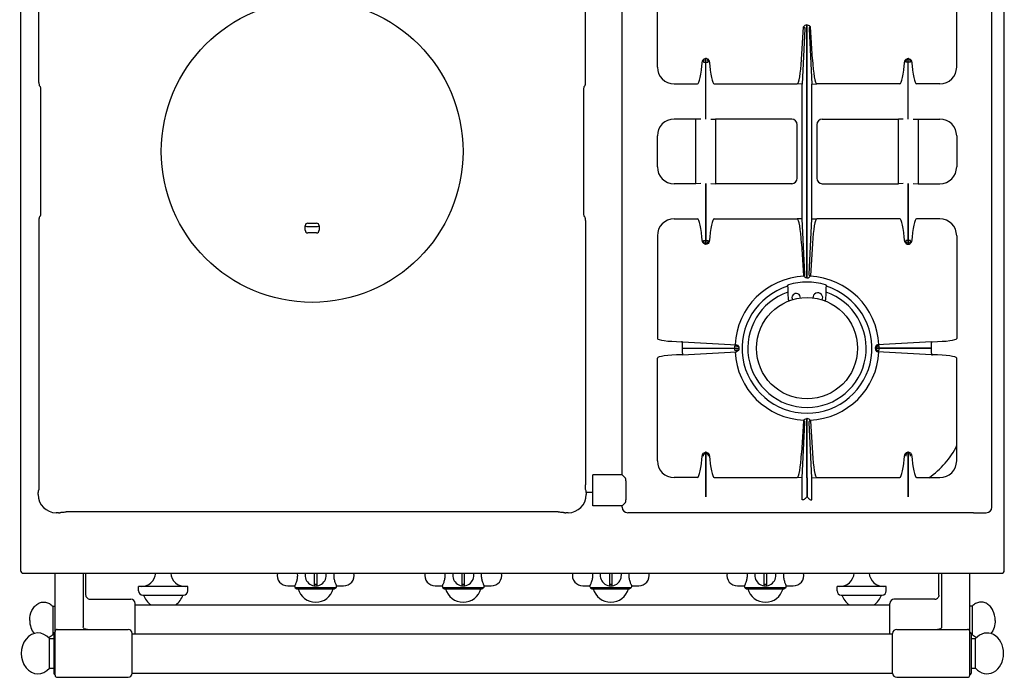
# Model space of a CAD drawing. Units: millimetres. Extents: x 219 to 1892, y 617 to 2544.
# Drawn here: x 219 to 919, y 617 to 1084 of the extents above; entities that cross this region are included whole.
import ezdxf

# ---------------------------------------------------------------- set-up
doc = ezdxf.new("R2010")
doc.units = ezdxf.units.MM
doc.header["$LTSCALE"] = 195.555556
doc.layers.get('0').update_dxf_attribs({"linetype": 'CONTINUOUS'})
doc.layers.add('AXES', color=7, linetype='CONTINUOUS')
doc.layers.add('REPERES', color=7, linetype='CONTINUOUS')

msp = doc.modelspace()

# ---------------------------------------------------------------- linework, layer by layer
at = {"color": 7, "linetype": 'CONTINUOUS'}
for p, q in [((219.24, 1338.7), (219.24, 692.7)), ((919.24, 692.7), (919.24, 1338.7)), ((232.3, 1039.76), (232.3, 1227.81)), ((621.18, 1039.76), (621.18, 1225.18)), ((647.34, 760.7), (647.34, 1220.7)), ((232.55, 1037.66), (232.74, 1037.35)), ((232.77, 1037.31), (232.74, 1037.35)), ((232.83, 1037.24), (232.77, 1037.31)), ((232.77, 1037.31), (233.25, 1036.73)), ((620.71, 1037.31), (620.23, 1036.73)), ((620.71, 1037.31), (620.64, 1037.23)), ((620.72, 1037.32), (620.71, 1037.31)), ((621.14, 1038.71), (621.17, 1039.21)), ((621.17, 1039.21), (621.18, 1039.76)), ((233.44, 1033.16), (233.44, 948.4)), ((620.04, 948.23), (620.04, 1032.99)), ((620.16, 1036.2), (620.21, 1036.56)), ((620.21, 1036.56), (620.24, 1036.8)), ((620.24, 1036.8), (620.25, 1036.83)), ((699.84, 967.7), (684.34, 967.7)), ((703.26, 967.76), (699.84, 967.7)), ((706.79, 967.77), (706.79, 924.7)), ((706.89, 924.7), (706.89, 967.77)), ((710.42, 967.77), (713.84, 967.7)), ((767.94, 967.7), (713.84, 967.7)), ((232.31, 942.13), (232.3, 941.63)), ((232.33, 942.65), (232.31, 942.13)), ((232.76, 944.07), (233.25, 944.66)), ((232.77, 944.08), (232.83, 944.15)), ((233.24, 944.59), (233.23, 944.56)), ((233.27, 944.83), (233.24, 944.59)), ((233.31, 945.19), (233.27, 944.83)), ((423.74, 939.65), (429.74, 939.65)), ((620.71, 944.08), (620.23, 944.66)), ((620.65, 944.15), (620.71, 944.08)), ((620.71, 944.08), (620.74, 944.04)), ((620.93, 943.73), (620.74, 944.04)), ((621.18, 941.63), (621.18, 753.58)), ((684.34, 942.7), (700.84, 942.7)), ((712.84, 942.7), (771.84, 942.7)), ((775.33, 942.77), (771.84, 942.7)), ((777.22, 903.45), (775.33, 942.77)), ((777.21, 903.45), (775.33, 942.77)), ((778.74, 900.7), (778.74, 942.78)), ((421.74, 934.7), (421.74, 937.65)), ((429.74, 932.7), (423.74, 932.7)), ((431.74, 937.65), (431.74, 934.7)), ((672.34, 930.7), (672.34, 857.7)), ((704.39, 926.26), (705.07, 926.5)), ((704.43, 926.27), (705.07, 926.5)), ((708.61, 926.5), (709.29, 926.26)), ((708.61, 926.5), (709.25, 926.27)), ((775.04, 925.25), (776.41, 902.22)), ((706.79, 924.7), (706.89, 924.7)), ((776.41, 902.22), (777.17, 902.51)), ((776.41, 902.22), (777.17, 902.51)), ((765.07, 894.78), (765.07, 894.8)), ((792.61, 894.8), (792.61, 894.78)), ((690.29, 855.36), (689.45, 855.37)), ((690.26, 854.28), (690.29, 855.36)), ((690.29, 855.36), (728.7, 853.18)), ((690.25, 850.75), (690.25, 854.28)), ((690.25, 850.75), (730.34, 850.75)), ((690.25, 850.65), (730.34, 850.65)), ((690.25, 847.11), (690.25, 850.65)), ((690.29, 846.03), (728.7, 848.21)), ((728.43, 852.42), (728.7, 853.18)), ((728.43, 852.42), (728.7, 853.18)), ((728.7, 848.21), (728.43, 848.97)), ((728.7, 848.21), (728.43, 848.97)), ((730.34, 850.75), (730.34, 850.65)), ((672.34, 770.7), (672.34, 843.7)), ((690.29, 846.03), (689.45, 846.02)), ((690.26, 847.11), (690.29, 846.03)), ((776.41, 799.17), (775.04, 776.14)), ((777.17, 798.88), (776.41, 799.17)), ((777.17, 798.88), (776.41, 799.17)), ((778.84, 800.7), (778.74, 800.7)), ((778.74, 758.61), (778.74, 800.7)), ((775.33, 758.62), (777.21, 797.94)), ((775.33, 758.62), (777.22, 797.94)), ((704.45, 775.12), (704.41, 775.14)), ((705.21, 774.86), (704.45, 775.12)), ((706.79, 776.7), (706.89, 776.7)), ((706.79, 776.7), (706.79, 773.94)), ((706.79, 773.94), (706.86, 745.06)), ((706.86, 745.06), (706.89, 773.94)), ((706.89, 773.94), (706.89, 776.7)), ((709.23, 775.12), (708.47, 774.86)), ((709.27, 775.14), (709.23, 775.12)), ((850.86, 745.06), (850.79, 773.94)), ((850.89, 773.94), (850.86, 745.06)), ((647.34, 760.7), (626.34, 760.7)), ((626.34, 738.7), (626.34, 760.7)), ((647.34, 760.7), (649.62, 758.41)), ((700.93, 758.7), (684.34, 758.7)), ((712.75, 758.7), (771.84, 758.7)), ((775.33, 758.62), (771.84, 758.7)), ((775.33, 743.44), (775.33, 758.62)), ((778.74, 758.61), (778.81, 745.07)), ((232.11, 749.97), (232.01, 749.82)), ((232.1, 749.87), (232.09, 749.83)), ((232.13, 750.08), (232.1, 749.87)), ((232.17, 750.42), (232.13, 750.08)), ((621.3, 750.48), (621.26, 750.94)), ((621.51, 749.73), (621.37, 749.97)), ((650.02, 756.48), (650.02, 742.91)), ((231.78, 748.49), (231.78, 748.16)), ((231.78, 746.6), (231.78, 748.16)), ((626.34, 748.2), (621.7, 748.2)), ((621.7, 748.16), (621.7, 746.6)), ((782.35, 743.44), (782.35, 745.07)), ((647.34, 738.7), (626.34, 738.7)), ((647.34, 738.7), (649.62, 740.98)), ((647.34, 737.7), (647.34, 738.7)), ((246.2, 733.73), (244.64, 733.73)), ((247.77, 733.92), (248.01, 734.07)), ((248.53, 734.13), (248.99, 734.17)), ((601.74, 734.26), (251.63, 734.26)), ((605.01, 734.13), (605.35, 734.09)), ((605.35, 734.09), (605.57, 734.05)), ((605.46, 734.07), (605.61, 733.97)), ((605.57, 734.05), (605.61, 734.04)), ((606.94, 733.74), (607.28, 733.73)), ((608.84, 733.73), (607.28, 733.73)), ((897.34, 733.7), (651.34, 733.7)), ((221.24, 690.7), (917.24, 690.7)), ((243.84, 618.2), (243.84, 690.7)), ((263.84, 690.7), (263.84, 652.62)), ((428.24, 690.7), (428.24, 681.99)), ((430.24, 681.99), (430.24, 690.7)), ((533.24, 690.7), (533.24, 681.99)), ((535.24, 681.99), (535.24, 690.7)), ((638.24, 690.7), (638.24, 681.99)), ((640.24, 681.99), (640.24, 690.7)), ((748.24, 690.7), (748.24, 681.99)), ((750.24, 681.99), (750.24, 690.7)), ((872.74, 675.1), (872.74, 690.7)), ((874.64, 690.7), (874.64, 652.62)), ((894.64, 618.2), (894.64, 690.7)), ((303.24, 678.2), (303.24, 681.2)), ((338.24, 678.2), (338.24, 681.2)), ((414.74, 680.23), (415.89, 679.7)), ((443.74, 680.23), (414.74, 680.23)), ((415.89, 679.7), (442.59, 679.7)), ((430.04, 682.7), (428.44, 682.7)), ((443.74, 680.23), (442.59, 679.7)), ((548.74, 680.23), (519.74, 680.23)), ((519.74, 680.23), (520.89, 679.7)), ((520.89, 679.7), (547.59, 679.7)), ((535.04, 682.7), (533.44, 682.7)), ((548.74, 680.23), (547.59, 679.7)), ((653.74, 680.23), (624.74, 680.23)), ((624.74, 680.23), (625.89, 679.7)), ((625.89, 679.7), (652.59, 679.7)), ((640.04, 682.7), (638.44, 682.7)), ((653.74, 680.23), (652.59, 679.7)), ((763.74, 680.23), (734.74, 680.23)), ((734.74, 680.23), (735.89, 679.7)), ((735.89, 679.7), (762.59, 679.7)), ((750.04, 682.7), (748.44, 682.7)), ((763.74, 680.23), (762.59, 679.7)), ((800.24, 678.2), (800.24, 681.2)), ((835.24, 678.2), (835.24, 681.2)), ((306.24, 675.2), (335.24, 675.2)), ((803.24, 675.2), (832.24, 675.2)), ((872.13, 673.39), (872.13, 673.39)), ((837.74, 647.7), (837.74, 669.2)), ((869.74, 672.2), (840.74, 672.2)), ((242.84, 647.7), (242.84, 619.7)), ((298.74, 619.55), (298.74, 647.85)), ((839.74, 619.55), (839.74, 647.85)), ((842.74, 650.7), (893.14, 650.7)), ((895.64, 647.7), (895.64, 619.7)), ((895.64, 644.2), (898.74, 644.2)), ((898.74, 623.2), (898.74, 644.2)), ((842.74, 616.7), (893.14, 616.7)), ((895.64, 623.2), (898.74, 623.2))]:
    msp.add_line(p, q, dxfattribs=at)
for points in [[(232.3, 1039.76), (232.32, 1039.05), (232.35, 1038.51)], [(232.35, 1038.51), (232.41, 1038.09), (232.55, 1037.66)], [(620.72, 1037.32), (620.93, 1037.65), (621.05, 1038.01)], [(621.05, 1038.01), (621.11, 1038.33), (621.14, 1038.71)], [(233.22, 1036.88), (233.22, 1036.88), (233.24, 1036.79)], [(233.24, 1036.79), (233.27, 1036.56), (233.31, 1036.2)], [(233.31, 1036.2), (233.35, 1035.75), (233.39, 1035.2), (233.41, 1034.57), (233.43, 1033.89), (233.44, 1033.16)], [(620.04, 1032.99), (620.05, 1033.82), (620.06, 1034.52), (620.09, 1035.17), (620.13, 1035.73), (620.16, 1036.2)], [(233.44, 948.4), (233.43, 947.58), (233.41, 946.87), (233.39, 946.22), (233.35, 945.66), (233.31, 945.19)], [(620.16, 945.19), (620.13, 945.64), (620.09, 946.19), (620.07, 946.82), (620.05, 947.5), (620.04, 948.23)], [(232.3, 941.63), (232.3, 753.48), (232.29, 752.74), (232.27, 752.04), (232.25, 751.41), (232.21, 750.87), (232.17, 750.42)], [(232.43, 943.38), (232.37, 943.05), (232.33, 942.65)], [(232.76, 944.07), (232.55, 943.74), (232.43, 943.38)], [(620.24, 944.6), (620.2, 944.84), (620.16, 945.19)], [(620.26, 944.51), (620.26, 944.51), (620.24, 944.6)], [(621.13, 942.88), (621.07, 943.3), (620.93, 943.73)], [(621.18, 941.63), (621.16, 942.34), (621.13, 942.88)], [(727.59, 852.41), (727.67, 852.41), (727.76, 852.41)], [(727.76, 852.41), (727.84, 852.41), (727.9, 852.41)], [(232.01, 749.82), (231.89, 749.51), (231.83, 749.22)], [(621.26, 750.94), (621.23, 751.5), (621.2, 752.13), (621.19, 752.84), (621.18, 753.58)], [(621.38, 749.89), (621.34, 750.13), (621.3, 750.48)], [(621.4, 749.81), (621.4, 749.8), (621.38, 749.89)], [(621.67, 749.06), (621.62, 749.38), (621.51, 749.73)], [(231.83, 749.22), (231.8, 748.9), (231.78, 748.49)], [(621.7, 748.16), (621.69, 748.65), (621.67, 749.06)], [(246.2, 733.73), (246.69, 733.74), (247.11, 733.77)], [(247.11, 733.77), (247.43, 733.82), (247.77, 733.92)], [(247.85, 734.04), (247.85, 734.04), (247.94, 734.06)], [(247.94, 734.06), (248.17, 734.09), (248.53, 734.13)], [(248.99, 734.17), (249.54, 734.21), (250.18, 734.23), (250.88, 734.25), (251.63, 734.26)], [(601.74, 734.26), (601.96, 734.26), (602.7, 734.25), (603.4, 734.23), (604.03, 734.2), (604.57, 734.17), (605.01, 734.13)], [(605.61, 733.97), (605.93, 733.85), (606.21, 733.79)], [(606.21, 733.79), (606.53, 733.76), (606.94, 733.74)], [(872.74, 675.1), (872.68, 674.55), (872.47, 673.93), (872.13, 673.38)], [(266.77, 650.7), (266.2, 650.73), (265.58, 650.84), (265.03, 651.03), (264.59, 651.27), (264.25, 651.55), (264.02, 651.87), (263.88, 652.26), (263.84, 652.62)], [(874.64, 652.62), (874.6, 652.26), (874.46, 651.87), (874.23, 651.55), (873.89, 651.27), (873.44, 651.03), (872.9, 650.84), (872.28, 650.73), (871.71, 650.7)]]:
    msp.add_lwpolyline(points, dxfattribs=at)
msp.add_circle((426.74, 990.7), 107.36, dxfattribs=at)
for centre, radius, start, end in [((684.34, 979.7), 12, 180, 270), ((423.74, 937.65), 2, 90, 180), ((429.74, 937.65), 2, 0, 90), ((684.34, 930.7), 12, 90, 180), ((423.74, 934.7), 2, 180, 270), ((429.74, 934.7), 2, 270, 360), ((706.9, 927.44), 2.78, 205.1376, 207.95297), ((706.77, 927.44), 2.79, 324.66433, 334.85418), ((706.84, 927.28), 2.59, 267.28631, 268.92584), ((706.84, 927.28), 2.59, 271.07414, 272.70856), ((778.84, 850.7), 51.2, 92.41992, 177.14476), ((778.84, 850.7), 47.05, 73.80951, 106.19049), ((778.84, 850.7), 51.2, 2.85524, 87.58008), ((778.84, 850.7), 46.2, 107.3353, 72.6647), ((778.84, 850.7), 42.1, 108.94305, 71.05695), ((778.84, 850.7), 51.2, 182.85524, 267.5845), ((778.84, 850.7), 51.2, 272.4155, 357.14476), ((831.74, 808.2), 60, 304.33523, 333.78131), ((706.91, 773.98), 2.75, 144.93399, 155.20701), ((706.84, 774.13), 2.56, 91.08822, 93.06954), ((706.84, 774.13), 2.56, 86.92672, 88.91177), ((706.78, 773.99), 2.74, 24.78384, 28.09549), ((684.34, 770.7), 12, 180, 270), ((244.64, 746.6), 12.86, 180, 270), ((608.84, 746.6), 12.86, 270, 360), ((651.34, 737.7), 4, 180, 270), ((221.24, 692.7), 2, 180, 270), ((429.24, 689.2), 7.5, 168.43557, 11.56443), ((534.24, 689.2), 7.5, 168.43557, 11.56443), ((639.24, 689.2), 7.5, 168.43557, 11.56443), ((749.24, 689.2), 7.5, 168.43557, 11.56443), ((917.24, 692.7), 2, 270, 360), ((428.04, 681.99), 0.2, 260.53857, 360), ((428.44, 682.5), 0.2, 90, 180), ((430.04, 682.5), 0.2, 0, 90), ((430.44, 681.99), 0.2, 180, 279.46143), ((533.04, 681.99), 0.2, 260.53857, 360), ((533.44, 682.5), 0.2, 90, 180), ((535.04, 682.5), 0.2, 0, 90), ((535.44, 681.99), 0.2, 180, 279.46143), ((638.04, 681.99), 0.2, 260.53857, 360), ((638.44, 682.5), 0.2, 90, 180), ((640.04, 682.5), 0.2, 0, 90), ((640.44, 681.99), 0.2, 180, 279.46143), ((748.04, 681.99), 0.2, 260.53857, 360), ((748.44, 682.5), 0.2, 90, 180), ((750.04, 682.5), 0.2, 0, 90), ((750.44, 681.99), 0.2, 180, 279.46143), ((306.24, 678.2), 3, 180, 270), ((335.24, 678.2), 3, 270, 360), ((803.24, 678.2), 3, 180, 270), ((832.24, 678.2), 3, 270, 360), ((869.74, 675.2), 3, 270, 322.95888), ((840.74, 669.2), 3, 90, 180), ((243.84, 647.7), 1, 90, 180), ((245.34, 649.2), 1.5, 90, 180), ((295.74, 647.7), 3, 2.86598, 90), ((842.74, 647.7), 3, 90, 177.13402), ((893.14, 649.2), 1.5, 0, 90), ((894.64, 647.7), 1, 0, 90), ((243.84, 619.7), 1, 180, 270), ((245.34, 618.2), 1.5, 180, 270), ((295.74, 619.7), 3, 270, 357.13402), ((842.74, 619.7), 3, 182.86598, 270), ((893.14, 618.2), 1.5, 270, 360), ((894.64, 619.7), 1, 270, 360)]:
    msp.add_arc(centre, radius, start, end, dxfattribs=at)
for centre, major_axis, ratio, start_param, end_param in [((767.81, 971.84), (1.74, -3.79), 0.959203, -0.414124, 1.125125), ((701.85, 917.7), (-1.02, 25), 0.122683, -1.226186, -0.005003), ((711.83, 917.7), (1.02, 25), 0.122683, 0.005003, 1.226186), ((772.71, 922.7), (-0.89, 20), 0.122664, -1.448092, -0.005438), ((691.34, 857.7), (19, 0), 0.122785, 3.141593, 4.612594), ((691.34, 843.7), (19, 0), 0.122785, 1.670592, 3.141593), ((701.9, 783.68), (1.11, 25), 0.122664, -3.095908, -1.913937), ((711.78, 783.68), (-1.11, 25), 0.122664, 1.913937, 3.095908), ((772.71, 778.7), (0.89, 20), 0.122664, -3.136155, -1.693501), ((649.48, 756.48), (0, 2), 0.267949, -1.570796, -0.261799), ((649.48, 742.91), (0, 2), 0.267949, -2.879793, -1.570796), ((906.9, 633.7), (0, 14.5), 0.816327, -1.570796, 0.761013), ((906.9, 633.7), (0, -14.5), 0.816327, -0.761013, 1.570796)]:
    msp.add_ellipse(centre, major_axis=major_axis, ratio=ratio, start_param=start_param, end_param=end_param, dxfattribs=at)
for points, knots in [([(706.72, 924.7), (706.25, 924.72), (705.32, 925.01), (704.67, 925.73), (704.45, 926.14)], [0, 0, 0, 0, 0.506168, 1, 1, 1, 1]), ([(705.07, 926.5), (705.08, 926.53), (705.1, 926.71), (705.11, 926.91), (705.08, 927.06)], [0, 0, 0, 0, 0.159467, 1, 1, 1, 1]), ([(705.08, 927.33), (705.14, 927.33), (705.71, 927.31), (706.28, 927.32), (706.79, 927.32)], [0, 0, 0, 0, 0.108868, 1, 1, 1, 1]), ([(706.89, 927.32), (707.09, 927.32), (707.66, 927.32), (708.23, 927.33), (708.6, 927.33)], [0, 0, 0, 0, 0.358383, 1, 1, 1, 1]), ([(709.04, 925.83), (708.69, 925.34), (707.97, 924.84), (707.17, 924.71), (706.96, 924.7)], [0, 0, 0, 0, 0.74361, 1, 1, 1, 1]), ([(708.6, 927.06), (708.59, 927.01), (708.58, 926.82), (708.57, 926.63), (708.61, 926.5)], [0, 0, 0, 0, 0.291403, 1, 1, 1, 1]), ([(708.6, 927.32), (708.59, 927.26), (708.59, 927.23), (708.6, 927.12), (708.6, 927.13)], [0, 0, 0, 0, 0.901745, 1, 1, 1, 1]), ([(778.74, 900.7), (778.26, 900.71), (777.29, 901.02), (776.62, 901.79), (776.41, 902.22)], [0, 0, 0, 0, 0.501068, 1, 1, 1, 1]), ([(777.17, 902.51), (777.22, 902.62), (777.21, 902.95), (777.22, 903.26), (777.22, 903.45)], [0, 0, 0, 0, 0.392555, 1, 1, 1, 1]), ([(765.07, 894.8), (765.07, 895.02), (765.15, 895.47), (765.51, 895.82), (765.72, 895.88)], [0, 0, 0, 0, 0.50113, 1, 1, 1, 1]), ([(765.17, 890.52), (765.19, 889.37), (765.29, 887.26), (765.53, 885.15), (765.7, 884.2)], [0, 0, 0, 0, 0.54166, 1, 1, 1, 1]), ([(791.96, 895.88), (792.17, 895.82), (792.53, 895.47), (792.61, 895.02), (792.61, 894.8)], [0, 0, 0, 0, 0.498868, 1, 1, 1, 1]), ([(791.98, 884.21), (792.15, 885.16), (792.39, 887.26), (792.49, 889.37), (792.51, 890.52)], [0, 0, 0, 0, 0.458504, 1, 1, 1, 1]), ([(727.59, 850.75), (727.59, 850.94), (727.59, 851.5), (727.58, 852.06), (727.59, 852.41)], [0, 0, 0, 0, 0.358421, 1, 1, 1, 1]), ([(727.59, 848.98), (727.59, 849.04), (727.6, 849.59), (727.59, 850.15), (727.59, 850.65)], [0, 0, 0, 0, 0.108883, 1, 1, 1, 1]), ([(727.9, 852.41), (727.95, 852.4), (728.13, 852.39), (728.31, 852.39), (728.43, 852.42)], [0, 0, 0, 0, 0.299838, 1, 1, 1, 1]), ([(728.43, 848.97), (728.41, 848.98), (728.23, 849), (728.05, 849.01), (727.9, 848.98)], [0, 0, 0, 0, 0.157813, 1, 1, 1, 1]), ([(728.7, 853.18), (729.17, 852.98), (730.01, 852.3), (730.33, 851.26), (730.34, 850.75)], [0, 0, 0, 0, 0.499246, 1, 1, 1, 1]), ([(730.34, 850.65), (730.33, 850.13), (730.01, 849.1), (729.17, 848.41), (728.7, 848.21)], [0, 0, 0, 0, 0.500758, 1, 1, 1, 1]), ([(776.41, 799.17), (776.62, 799.6), (777.29, 800.37), (778.26, 800.68), (778.74, 800.7)], [0, 0, 0, 0, 0.49892, 1, 1, 1, 1]), ([(777.22, 797.94), (777.22, 798.13), (777.21, 798.44), (777.22, 798.77), (777.17, 798.88)], [0, 0, 0, 0, 0.607445, 1, 1, 1, 1]), ([(705.23, 774.31), (705.24, 774.37), (705.25, 774.55), (705.25, 774.74), (705.21, 774.86)], [0, 0, 0, 0, 0.320247, 1, 1, 1, 1]), ([(705.23, 773.95), (705.24, 774.01), (705.23, 774.06), (705.26, 774.24), (705.23, 774.23)], [0, 0, 0, 0, 0.655329, 1, 1, 1, 1]), ([(706.98, 776.69), (707.44, 776.67), (708.35, 776.38), (708.98, 775.67), (709.2, 775.28)], [0, 0, 0, 0, 0.506089, 1, 1, 1, 1]), ([(708.46, 774.86), (708.46, 774.83), (708.43, 774.65), (708.42, 774.46), (708.45, 774.31)], [0, 0, 0, 0, 0.148662, 1, 1, 1, 1]), ([(708.45, 774.31), (708.44, 774.29), (708.44, 774.23), (708.44, 774.18), (708.44, 774.15)], [0, 0, 0, 0, 0.445932, 1, 1, 1, 1]), ([(777.4, 743.56), (777.21, 743.36), (776.79, 743.05), (776.15, 742.82), (775.63, 742.82), (775.34, 743.09), (775.33, 743.31), (775.33, 743.44)], [0, 0, 0, 0, 0.313246, 0.574294, 0.766864, 0.856845, 1, 1, 1, 1]), ([(778.84, 745.13), (778.59, 744.87), (778.15, 744.31), (777.64, 743.81), (777.4, 743.56)], [0, 0, 0, 0, 0.505086, 1, 1, 1, 1]), ([(778.85, 745.12), (779.09, 744.86), (779.54, 744.31), (780.04, 743.81), (780.28, 743.56)], [0, 0, 0, 0, 0.505083, 1, 1, 1, 1]), ([(780.28, 743.56), (780.47, 743.36), (780.89, 743.05), (781.52, 742.82), (782.04, 742.82), (782.34, 743.09), (782.35, 743.31), (782.35, 743.44)], [0, 0, 0, 0, 0.313197, 0.574251, 0.766842, 0.856832, 1, 1, 1, 1])]:
    msp.add_open_spline(points, degree=3, knots=knots, dxfattribs=at)
for points in [[(705.07, 926.5), (705.27, 926.05), (705.67, 925.66), (706.12, 925.48)], [(705.08, 927.06), (705.09, 927.14), (705.09, 927.21), (705.08, 927.28)], [(707.56, 925.48), (708.01, 925.66), (708.41, 926.05), (708.61, 926.5)], [(765.07, 894.78), (765.11, 893.36), (765.14, 891.94), (765.17, 890.52)], [(792.51, 890.52), (792.54, 891.94), (792.57, 893.36), (792.61, 894.78)], [(727.9, 848.98), (727.81, 848.99), (727.72, 848.99), (727.64, 848.98)], [(729.44, 851.39), (729.26, 851.84), (728.87, 852.23), (728.43, 852.42)], [(728.43, 848.97), (728.87, 849.16), (729.26, 849.55), (729.44, 850)], [(704.66, 775.56), (705.11, 776.2), (705.92, 776.65), (706.7, 776.69)], [(705.21, 774.86), (705.39, 775.27), (705.76, 775.63), (706.18, 775.8)], [(707.5, 775.8), (707.92, 775.63), (708.29, 775.27), (708.46, 774.86)], [(708.44, 774.15), (708.44, 774.08), (708.44, 774.01), (708.45, 773.94)]]:
    msp.add_open_spline(points, degree=3, dxfattribs=at)
at = {"layer": 'AXES', "color": 7, "linetype": 'CONTINUOUS'}
for p, q in [((910.34, 737.7), (910.34, 1243.7)), ((672.34, 1050.7), (672.34, 1123.7)), ((885.34, 1050.7), (885.34, 1123.7)), ((775.04, 1056.14), (776.41, 1079.17)), ((776.41, 1079.17), (777.17, 1078.88)), ((776.41, 1079.17), (777.17, 1078.88)), ((778.74, 1080.7), (778.94, 1080.7)), ((778.74, 942.78), (778.74, 1080.7)), ((778.94, 900.7), (778.94, 1080.7)), ((781.27, 1079.17), (780.51, 1078.88)), ((781.27, 1079.17), (780.51, 1078.88)), ((782.64, 1056.14), (781.27, 1079.17)), ((777.22, 1077.94), (775.33, 1038.62)), ((777.21, 1077.94), (775.33, 1038.62)), ((780.46, 1077.94), (782.35, 1038.62)), ((780.47, 1077.94), (782.35, 1038.62)), ((704.39, 1055.13), (705.07, 1054.89)), ((704.43, 1055.12), (705.07, 1054.89)), ((706.79, 1056.7), (706.89, 1056.7)), ((706.79, 1013.62), (706.79, 1056.7)), ((706.89, 1013.62), (706.89, 1056.7)), ((708.61, 1054.89), (709.29, 1055.13)), ((708.61, 1054.89), (709.25, 1055.12)), ((709.25, 1055.12), (709.29, 1055.13)), ((849.07, 1054.89), (848.39, 1055.13)), ((849.07, 1054.89), (848.43, 1055.12)), ((850.89, 1056.7), (850.79, 1056.7)), ((850.79, 1013.62), (850.79, 1056.7)), ((850.89, 1013.62), (850.89, 1056.7)), ((853.29, 1055.13), (852.61, 1054.89)), ((853.25, 1055.12), (852.61, 1054.89)), ((853.29, 1055.13), (853.25, 1055.12)), ((684.34, 1038.7), (700.84, 1038.7)), ((712.84, 1038.7), (771.84, 1038.7)), ((775.33, 1038.62), (771.84, 1038.7)), ((775.33, 942.77), (775.33, 1038.62)), ((782.35, 1038.62), (785.84, 1038.7)), ((782.35, 942.77), (782.35, 1038.62)), ((844.84, 1038.7), (785.84, 1038.7)), ((873.34, 1038.7), (856.84, 1038.7)), ((699.84, 1013.7), (684.34, 1013.7)), ((703.26, 1013.63), (699.84, 1013.7)), ((699.84, 967.7), (699.84, 1013.7)), ((710.42, 1013.62), (713.84, 1013.7)), ((767.94, 1013.7), (713.84, 1013.7)), ((713.84, 1013.7), (713.84, 967.7)), ((771.84, 971.71), (771.84, 1009.69)), ((785.84, 1009.69), (785.84, 971.71)), ((789.74, 1013.7), (843.84, 1013.7)), ((847.26, 1013.62), (843.84, 1013.7)), ((843.84, 967.7), (843.84, 1013.7)), ((854.42, 1013.63), (857.84, 1013.7)), ((857.84, 1013.7), (873.34, 1013.7)), ((857.84, 1013.7), (857.84, 967.7)), ((672.34, 979.7), (672.34, 1001.7)), ((885.34, 1001.7), (885.34, 979.7)), ((789.74, 967.7), (843.84, 967.7)), ((847.26, 967.77), (843.84, 967.7)), ((850.79, 924.7), (850.79, 967.77)), ((850.89, 967.77), (850.89, 924.7)), ((854.42, 967.76), (857.84, 967.7)), ((857.84, 967.7), (873.34, 967.7)), ((780.46, 903.45), (782.35, 942.77)), ((780.47, 903.45), (782.35, 942.77)), ((782.35, 942.77), (785.84, 942.7)), ((844.84, 942.7), (785.84, 942.7)), ((873.34, 942.7), (856.84, 942.7)), ((782.64, 925.25), (781.27, 902.22)), ((849.07, 926.5), (848.39, 926.26)), ((848.43, 926.27), (848.39, 926.26)), ((849.07, 926.5), (848.43, 926.27)), ((853.29, 926.26), (852.61, 926.5)), ((853.25, 926.27), (852.61, 926.5)), ((885.34, 930.7), (885.34, 857.7)), ((850.89, 924.7), (850.79, 924.7)), ((778.74, 900.7), (778.94, 900.7)), ((781.27, 902.22), (780.51, 902.51)), ((781.27, 902.22), (780.51, 902.51)), ((867.39, 855.36), (828.98, 853.18)), ((867.39, 855.36), (868.23, 855.37)), ((867.42, 854.28), (867.39, 855.36)), ((827.34, 850.75), (867.42, 850.75)), ((827.34, 850.75), (827.34, 850.65)), ((867.42, 850.65), (827.34, 850.65)), ((829.25, 852.42), (828.98, 853.18)), ((829.24, 852.42), (828.98, 853.18)), ((828.98, 848.21), (829.24, 848.97)), ((828.98, 848.21), (829.25, 848.97)), ((867.39, 846.03), (828.98, 848.21)), ((867.42, 850.75), (867.42, 854.28)), ((867.42, 847.11), (867.42, 850.65)), ((867.42, 847.11), (867.39, 846.03)), ((867.39, 846.03), (868.23, 846.02)), ((885.34, 770.7), (885.34, 843.7)), ((778.84, 800.7), (778.94, 800.7)), ((778.94, 758.61), (778.94, 800.7)), ((780.51, 798.88), (781.27, 799.17)), ((780.51, 798.88), (781.27, 799.17)), ((781.27, 799.17), (782.64, 776.14)), ((782.35, 758.62), (780.46, 797.94)), ((782.35, 758.62), (780.47, 797.94)), ((848.41, 775.14), (848.45, 775.12)), ((848.45, 775.12), (849.21, 774.86)), ((850.89, 776.7), (850.79, 776.7)), ((850.79, 773.94), (850.79, 776.7)), ((850.89, 776.7), (850.89, 773.94)), ((852.47, 774.86), (853.23, 775.12)), ((853.23, 775.12), (853.27, 775.14)), ((778.94, 758.61), (778.89, 745.07)), ((782.35, 758.62), (785.84, 758.7)), ((782.35, 745.07), (782.35, 758.62)), ((785.84, 758.7), (844.93, 758.7)), ((856.75, 758.7), (873.34, 758.7)), ((897.34, 733.7), (906.34, 733.7)), ((338.24, 681.2), (303.24, 681.2)), ((409.36, 681.7), (414.39, 681.7)), ((414.39, 681.2), (414.39, 681.7)), ((444.09, 681.7), (449.11, 681.7)), ((444.09, 681.2), (444.09, 681.7)), ((514.36, 681.7), (519.39, 681.7)), ((519.39, 681.2), (519.39, 681.7)), ((549.09, 681.7), (554.11, 681.7)), ((549.09, 681.2), (549.09, 681.7)), ((619.36, 681.7), (624.39, 681.7)), ((624.39, 681.2), (624.39, 681.7)), ((654.09, 681.7), (659.11, 681.7)), ((654.09, 681.2), (654.09, 681.7)), ((729.36, 681.7), (734.39, 681.7)), ((734.39, 681.2), (734.39, 681.7)), ((764.09, 681.7), (769.11, 681.7)), ((764.09, 681.2), (764.09, 681.7)), ((835.24, 681.2), (800.24, 681.2)), ((300.74, 668.2), (837.74, 668.2)), ((896.35, 667.2), (894.64, 667.2)), ((896.35, 667.2), (896.35, 647.2)), ((245.34, 650.7), (295.74, 650.7)), ((298.74, 647.7), (839.74, 647.7)), ((896.35, 647.2), (895.64, 647.2)), ((239.74, 644.2), (242.84, 644.2)), ((239.74, 623.2), (239.74, 644.2)), ((239.74, 623.2), (242.84, 623.2)), ((245.34, 616.7), (295.74, 616.7)), ((298.74, 619.7), (839.74, 619.7))]:
    msp.add_line(p, q, dxfattribs=at)
for points in [[(829.92, 852.41), (829.84, 852.41), (829.78, 852.41)], [(830.09, 852.41), (830.01, 852.41), (829.92, 852.41)]]:
    msp.add_lwpolyline(points, dxfattribs=at)
msp.add_circle((778.84, 850.7), 36, dxfattribs=at)
for centre, radius, start, end in [((706.9, 1053.95), 2.78, 152.04703, 154.8624), ((706.84, 1054.11), 2.59, 91.07416, 92.71369), ((706.84, 1054.11), 2.59, 87.29144, 88.92586), ((706.77, 1053.95), 2.79, 25.14582, 35.33567), ((850.91, 1053.95), 2.79, 144.66433, 154.85418), ((850.84, 1054.11), 2.59, 91.07414, 92.70856), ((850.84, 1054.11), 2.59, 87.28631, 88.92584), ((850.77, 1053.95), 2.78, 25.1376, 27.95297), ((684.34, 1050.7), 12, 180, 270), ((873.34, 1050.7), 12, 270, 360), ((684.34, 1001.7), 12, 90, 180), ((873.34, 1001.7), 12, 0, 90), ((873.34, 979.7), 12, 270, 360), ((873.34, 930.7), 12, 0, 90), ((426.74, 990.7), 53.5, 264.62102, 275.37924), ((850.91, 927.44), 2.79, 205.14582, 215.33567), ((850.77, 927.44), 2.78, 332.04703, 334.8624), ((850.84, 927.28), 2.59, 267.29144, 268.92586), ((850.84, 927.28), 2.59, 271.07416, 272.71369), ((786.54, 886.6), 3.5, 331.73072, 183.84564), ((771.14, 886.6), 3, 354.00664, 210.15478), ((850.9, 773.99), 2.74, 151.90451, 155.21616), ((850.84, 774.13), 2.56, 91.08823, 93.07328), ((850.84, 774.13), 2.56, 86.93046, 88.91178), ((850.77, 773.98), 2.75, 24.79299, 35.06601), ((873.34, 770.7), 12, 270, 360), ((906.34, 737.7), 4, 270, 360), ((304.95, 691.74), 10.54, 270, 354.31349), ((336.53, 691.74), 10.54, 185.68651, 270), ((409.36, 689.2), 7.5, 168.4349, 270), ((403.4, 689.19), 13.02, 0.03044, 6.66574), ((455.08, 689.19), 13.02, 173.33427, 179.96956), ((449.11, 689.2), 7.5, 270, 11.5651), ((514.36, 689.2), 7.5, 168.4349, 270), ((508.4, 689.19), 13.02, 0.03044, 6.66574), ((560.08, 689.19), 13.02, 173.33427, 179.96956), ((554.11, 689.2), 7.5, 270, 11.5651), ((619.36, 689.2), 7.5, 168.4349, 270), ((613.4, 689.19), 13.02, 0.03044, 6.66574), ((665.08, 689.19), 13.02, 173.33427, 179.96956), ((659.11, 689.2), 7.5, 270, 11.5651), ((729.36, 689.2), 7.5, 168.4349, 270), ((723.4, 689.19), 13.02, 0.03044, 6.66574), ((775.08, 689.19), 13.02, 173.33427, 179.96956), ((769.11, 689.2), 7.5, 270, 11.5651), ((801.95, 691.74), 10.54, 270, 354.31349), ((833.53, 691.74), 10.54, 185.68651, 270), ((415.89, 681.2), 1.5, 180, 220), ((429.24, 683.1), 13, 195.17234, 344.82766), ((442.59, 681.2), 1.5, 320, 360), ((520.89, 681.2), 1.5, 180, 220), ((534.24, 683.1), 13, 195.17234, 344.82766), ((547.59, 681.2), 1.5, 320, 360), ((625.89, 681.2), 1.5, 180, 220), ((639.24, 683.1), 13, 195.17234, 344.82766), ((652.59, 681.2), 1.5, 320, 360), ((735.89, 681.2), 1.5, 180, 220), ((749.24, 683.1), 13, 195.17234, 344.82766), ((762.59, 681.2), 1.5, 320, 360), ((320.74, 680), 14.8, 198.92464, 233.0314), ((320.74, 680), 14.8, 306.9686, 341.07536), ((817.74, 680), 14.8, 198.92464, 233.0314), ((817.74, 680), 14.8, 306.9686, 341.07536)]:
    msp.add_arc(centre, radius, start, end, dxfattribs=at)
for centre, major_axis, ratio, start_param, end_param in [((701.85, 1063.7), (1.02, 25), 0.122683, -3.13659, -1.915407), ((711.83, 1063.7), (-1.02, 25), 0.122683, -4.367778, -3.146595), ((772.71, 1058.7), (0.89, 20), 0.122664, 3.14703, 4.589684), ((784.97, 1058.7), (-0.89, 20), 0.122664, -4.589684, -3.14703), ((845.85, 1063.7), (1.02, 25), 0.122683, -3.13659, -1.915407), ((855.83, 1063.7), (-1.02, 25), 0.122683, -4.367778, -3.146595), ((767.81, 1009.55), (1.74, 3.79), 0.959203, -1.125125, 0.414124), ((789.87, 1009.55), (-1.74, 3.79), 0.959203, -0.414124, 1.125125), ((789.87, 971.84), (1.74, 3.79), 0.959203, -4.266717, -2.727468), ((784.97, 922.7), (0.89, 20), 0.122664, 6.288623, 7.731277), ((845.85, 917.7), (-1.02, 25), 0.122683, -1.226186, -0.005003), ((855.83, 917.7), (1.02, 25), 0.122683, 0.005003, 1.226186), ((866.34, 857.7), (19, 0), 0.122785, -1.471001, 0), ((866.34, 843.7), (19, 0), 0.122785, 6.283185, 7.754186), ((784.97, 778.7), (-0.89, 20), 0.122664, 1.693501, 3.136155), ((845.9, 783.68), (1.11, 25), 0.122664, -3.095908, -1.913937), ((855.78, 783.68), (-1.11, 25), 0.122664, 1.913937, 3.095908), ((231.58, 633.7), (0, 14.5), 0.816327, -0.761013, 3.902605)]:
    msp.add_ellipse(centre, major_axis=major_axis, ratio=ratio, start_param=start_param, end_param=end_param, dxfattribs=at)
for points, knots in [([(778.74, 1080.7), (778.26, 1080.68), (777.29, 1080.37), (776.62, 1079.6), (776.41, 1079.17)], [0, 0, 0, 0, 0.501068, 1, 1, 1, 1]), ([(778.94, 1080.7), (779.42, 1080.68), (780.39, 1080.37), (781.06, 1079.6), (781.27, 1079.17)], [0, 0, 0, 0, 0.501068, 1, 1, 1, 1]), ([(777.17, 1078.88), (777.22, 1078.77), (777.21, 1078.44), (777.22, 1078.13), (777.22, 1077.94)], [0, 0, 0, 0, 0.392555, 1, 1, 1, 1]), ([(780.51, 1078.88), (780.46, 1078.77), (780.47, 1078.44), (780.46, 1078.13), (780.46, 1077.94)], [0, 0, 0, 0, 0.392555, 1, 1, 1, 1]), ([(706.72, 1056.69), (706.25, 1056.67), (705.32, 1056.38), (704.67, 1055.66), (704.45, 1055.25)], [0, 0, 0, 0, 0.506168, 1, 1, 1, 1]), ([(705.07, 1054.89), (705.08, 1054.87), (705.1, 1054.68), (705.11, 1054.48), (705.08, 1054.33)], [0, 0, 0, 0, 0.159467, 1, 1, 1, 1]), ([(705.08, 1054.07), (705.14, 1054.06), (705.71, 1054.08), (706.28, 1054.07), (706.79, 1054.07)], [0, 0, 0, 0, 0.108868, 1, 1, 1, 1]), ([(706.89, 1054.07), (707.09, 1054.07), (707.66, 1054.07), (708.23, 1054.06), (708.6, 1054.07)], [0, 0, 0, 0, 0.358383, 1, 1, 1, 1]), ([(709.04, 1055.56), (708.69, 1056.05), (707.97, 1056.55), (707.17, 1056.68), (706.96, 1056.69)], [0, 0, 0, 0, 0.74361, 1, 1, 1, 1]), ([(708.6, 1054.33), (708.59, 1054.38), (708.58, 1054.57), (708.57, 1054.77), (708.61, 1054.89)], [0, 0, 0, 0, 0.291403, 1, 1, 1, 1]), ([(708.6, 1054.07), (708.59, 1054.13), (708.59, 1054.16), (708.6, 1054.27), (708.6, 1054.27)], [0, 0, 0, 0, 0.901745, 1, 1, 1, 1]), ([(848.64, 1055.56), (848.99, 1056.05), (849.71, 1056.55), (850.51, 1056.68), (850.72, 1056.69)], [0, 0, 0, 0, 0.74361, 1, 1, 1, 1]), ([(849.08, 1054.33), (849.09, 1054.38), (849.1, 1054.57), (849.11, 1054.77), (849.07, 1054.89)], [0, 0, 0, 0, 0.291403, 1, 1, 1, 1]), ([(849.08, 1054.07), (849.08, 1054.13), (849.09, 1054.16), (849.08, 1054.27), (849.08, 1054.27)], [0, 0, 0, 0, 0.901745, 1, 1, 1, 1]), ([(850.79, 1054.07), (850.59, 1054.07), (850.02, 1054.07), (849.44, 1054.06), (849.08, 1054.07)], [0, 0, 0, 0, 0.358383, 1, 1, 1, 1]), ([(852.6, 1054.07), (852.54, 1054.06), (851.97, 1054.08), (851.4, 1054.07), (850.89, 1054.07)], [0, 0, 0, 0, 0.108868, 1, 1, 1, 1]), ([(850.96, 1056.69), (851.43, 1056.67), (852.36, 1056.38), (853.01, 1055.66), (853.23, 1055.25)], [0, 0, 0, 0, 0.506168, 1, 1, 1, 1]), ([(852.61, 1054.89), (852.6, 1054.87), (852.57, 1054.68), (852.57, 1054.48), (852.6, 1054.33)], [0, 0, 0, 0, 0.159467, 1, 1, 1, 1]), ([(848.64, 925.83), (848.99, 925.34), (849.71, 924.84), (850.51, 924.71), (850.72, 924.7)], [0, 0, 0, 0, 0.74361, 1, 1, 1, 1]), ([(849.08, 927.06), (849.09, 927.01), (849.1, 926.82), (849.11, 926.63), (849.07, 926.5)], [0, 0, 0, 0, 0.291403, 1, 1, 1, 1]), ([(850.79, 927.32), (850.59, 927.32), (850.02, 927.32), (849.44, 927.33), (849.08, 927.33)], [0, 0, 0, 0, 0.358383, 1, 1, 1, 1]), ([(849.08, 927.32), (849.08, 927.26), (849.09, 927.23), (849.08, 927.12), (849.08, 927.13)], [0, 0, 0, 0, 0.901745, 1, 1, 1, 1]), ([(852.6, 927.33), (852.54, 927.33), (851.97, 927.31), (851.4, 927.32), (850.89, 927.32)], [0, 0, 0, 0, 0.108868, 1, 1, 1, 1]), ([(850.96, 924.7), (851.43, 924.72), (852.36, 925.01), (853.01, 925.73), (853.23, 926.14)], [0, 0, 0, 0, 0.506168, 1, 1, 1, 1]), ([(852.61, 926.5), (852.6, 926.53), (852.57, 926.71), (852.57, 926.91), (852.6, 927.06)], [0, 0, 0, 0, 0.159467, 1, 1, 1, 1]), ([(778.94, 900.7), (779.42, 900.71), (780.39, 901.02), (781.06, 901.79), (781.27, 902.22)], [0, 0, 0, 0, 0.501068, 1, 1, 1, 1]), ([(780.51, 902.51), (780.46, 902.62), (780.47, 902.95), (780.46, 903.26), (780.46, 903.45)], [0, 0, 0, 0, 0.392555, 1, 1, 1, 1]), ([(828.98, 853.18), (828.51, 852.98), (827.67, 852.3), (827.35, 851.26), (827.34, 850.75)], [0, 0, 0, 0, 0.499246, 1, 1, 1, 1]), ([(827.34, 850.65), (827.35, 850.13), (827.67, 849.1), (828.51, 848.41), (828.98, 848.21)], [0, 0, 0, 0, 0.500758, 1, 1, 1, 1]), ([(829.78, 852.41), (829.73, 852.4), (829.55, 852.39), (829.37, 852.39), (829.24, 852.42)], [0, 0, 0, 0, 0.299838, 1, 1, 1, 1]), ([(829.24, 848.97), (829.27, 848.98), (829.45, 849), (829.63, 849.01), (829.78, 848.98)], [0, 0, 0, 0, 0.157813, 1, 1, 1, 1]), ([(830.09, 848.98), (830.09, 849.04), (830.08, 849.59), (830.09, 850.15), (830.09, 850.65)], [0, 0, 0, 0, 0.108883, 1, 1, 1, 1]), ([(830.09, 850.75), (830.09, 850.94), (830.09, 851.5), (830.1, 852.06), (830.09, 852.41)], [0, 0, 0, 0, 0.358421, 1, 1, 1, 1]), ([(781.27, 799.17), (781.06, 799.6), (780.39, 800.37), (779.42, 800.68), (778.94, 800.7)], [0, 0, 0, 0, 0.49892, 1, 1, 1, 1]), ([(780.46, 797.94), (780.46, 798.13), (780.47, 798.44), (780.46, 798.77), (780.51, 798.88)], [0, 0, 0, 0, 0.607445, 1, 1, 1, 1]), ([(850.7, 776.69), (850.24, 776.67), (849.33, 776.38), (848.69, 775.67), (848.48, 775.28)], [0, 0, 0, 0, 0.506089, 1, 1, 1, 1]), ([(849.21, 774.86), (849.22, 774.83), (849.25, 774.65), (849.26, 774.46), (849.23, 774.31)], [0, 0, 0, 0, 0.148662, 1, 1, 1, 1]), ([(849.23, 774.31), (849.23, 774.29), (849.24, 774.23), (849.24, 774.18), (849.24, 774.15)], [0, 0, 0, 0, 0.445932, 1, 1, 1, 1]), ([(852.45, 773.95), (852.44, 774.01), (852.45, 774.06), (852.42, 774.24), (852.45, 774.23)], [0, 0, 0, 0, 0.655329, 1, 1, 1, 1]), ([(852.45, 774.31), (852.44, 774.37), (852.43, 774.55), (852.43, 774.74), (852.46, 774.86)], [0, 0, 0, 0, 0.320247, 1, 1, 1, 1]), ([(414.39, 681.7), (414.4, 681.71), (414.42, 681.76), (414.48, 681.87), (414.56, 682.05), (414.69, 682.3), (414.83, 682.62), (415.07, 683.15), (415.4, 683.95), (415.79, 685.06), (416.13, 686.33), (416.37, 687.72), (416.42, 688.7), (416.42, 689.2)], [0, 0, 0, 0, 0.005346, 0.021242, 0.047322, 0.083026, 0.127652, 0.180444, 0.307436, 0.458195, 0.627493, 0.810115, 1, 1, 1, 1]), ([(442.06, 689.2), (442.06, 688.7), (442.11, 687.72), (442.35, 686.33), (442.69, 685.06), (443.08, 683.95), (443.41, 683.15), (443.65, 682.62), (443.79, 682.3), (443.91, 682.05), (444, 681.87), (444.06, 681.76), (444.08, 681.71), (444.09, 681.7)], [0, 0, 0, 0, 0.189885, 0.372507, 0.541805, 0.692564, 0.819556, 0.872348, 0.916974, 0.952678, 0.978758, 0.994654, 1, 1, 1, 1]), ([(519.39, 681.7), (519.4, 681.71), (519.42, 681.76), (519.48, 681.87), (519.56, 682.05), (519.69, 682.3), (519.83, 682.62), (520.07, 683.15), (520.4, 683.95), (520.79, 685.06), (521.13, 686.33), (521.37, 687.72), (521.42, 688.7), (521.42, 689.2)], [0, 0, 0, 0, 0.005346, 0.021242, 0.047322, 0.083026, 0.127652, 0.180444, 0.307436, 0.458195, 0.627493, 0.810115, 1, 1, 1, 1]), ([(547.06, 689.2), (547.06, 688.7), (547.11, 687.72), (547.35, 686.33), (547.69, 685.06), (548.08, 683.95), (548.41, 683.15), (548.65, 682.62), (548.79, 682.3), (548.91, 682.05), (549, 681.87), (549.06, 681.76), (549.08, 681.71), (549.09, 681.7)], [0, 0, 0, 0, 0.189885, 0.372507, 0.541805, 0.692564, 0.819556, 0.872348, 0.916974, 0.952678, 0.978758, 0.994654, 1, 1, 1, 1]), ([(624.39, 681.7), (624.4, 681.71), (624.42, 681.76), (624.48, 681.87), (624.56, 682.05), (624.69, 682.3), (624.83, 682.62), (625.07, 683.15), (625.4, 683.95), (625.79, 685.06), (626.13, 686.33), (626.37, 687.72), (626.42, 688.7), (626.42, 689.2)], [0, 0, 0, 0, 0.005346, 0.021242, 0.047322, 0.083026, 0.127652, 0.180444, 0.307436, 0.458195, 0.627493, 0.810115, 1, 1, 1, 1]), ([(652.06, 689.2), (652.06, 688.7), (652.11, 687.72), (652.35, 686.33), (652.69, 685.06), (653.08, 683.95), (653.41, 683.15), (653.65, 682.62), (653.79, 682.3), (653.91, 682.05), (654, 681.87), (654.06, 681.76), (654.08, 681.71), (654.09, 681.7)], [0, 0, 0, 0, 0.189885, 0.372507, 0.541805, 0.692564, 0.819556, 0.872348, 0.916974, 0.952678, 0.978758, 0.994654, 1, 1, 1, 1]), ([(734.39, 681.7), (734.4, 681.71), (734.42, 681.76), (734.48, 681.87), (734.56, 682.05), (734.69, 682.3), (734.83, 682.62), (735.07, 683.15), (735.4, 683.95), (735.79, 685.06), (736.13, 686.33), (736.37, 687.72), (736.42, 688.7), (736.42, 689.2)], [0, 0, 0, 0, 0.005346, 0.021242, 0.047322, 0.083026, 0.127652, 0.180444, 0.307436, 0.458195, 0.627493, 0.810115, 1, 1, 1, 1]), ([(762.06, 689.2), (762.06, 688.7), (762.11, 687.72), (762.35, 686.33), (762.69, 685.06), (763.08, 683.95), (763.41, 683.15), (763.65, 682.62), (763.79, 682.3), (763.91, 682.05), (764, 681.87), (764.06, 681.76), (764.08, 681.71), (764.09, 681.7)], [0, 0, 0, 0, 0.189885, 0.372507, 0.541805, 0.692564, 0.819556, 0.872348, 0.916974, 0.952678, 0.978758, 0.994654, 1, 1, 1, 1]), ([(912.74, 657.2), (912.74, 659.58), (911.99, 663.15), (909.52, 666.99), (907.13, 669.07), (904.36, 670.21), (901.42, 670.26), (898.61, 669.23), (897.05, 667.95), (896.35, 667.2)], [0, 0, 0, 0, 0.28273, 0.414745, 0.537408, 0.652297, 0.763936, 0.878249, 1, 1, 1, 1]), ([(912.74, 657.2), (912.74, 655.47), (912.23, 652.1), (910.66, 649.05), (909.64, 647.79)], [0, 0, 0, 0, 0.515721, 1, 1, 1, 1]), ([(899.44, 644.92), (899.15, 645.05), (898.02, 645.65), (897.01, 646.48), (896.35, 647.2)], [0, 0, 0, 0, 0.242463, 1, 1, 1, 1])]:
    msp.add_open_spline(points, degree=3, knots=knots, dxfattribs=at)
for points in [[(705.07, 1054.89), (705.27, 1055.34), (705.67, 1055.73), (706.12, 1055.91)], [(705.08, 1054.33), (705.09, 1054.26), (705.09, 1054.18), (705.08, 1054.11)], [(707.56, 1055.91), (708.01, 1055.73), (708.41, 1055.34), (708.61, 1054.89)], [(850.12, 1055.91), (849.67, 1055.73), (849.27, 1055.34), (849.07, 1054.89)], [(852.61, 1054.89), (852.41, 1055.34), (852.01, 1055.73), (851.56, 1055.91)], [(852.6, 1054.33), (852.59, 1054.26), (852.59, 1054.18), (852.6, 1054.11)], [(850.12, 925.48), (849.67, 925.66), (849.27, 926.05), (849.07, 926.5)], [(852.61, 926.5), (852.41, 926.05), (852.01, 925.66), (851.56, 925.48)], [(852.6, 927.06), (852.59, 927.14), (852.59, 927.21), (852.6, 927.28)], [(828.24, 851.39), (828.42, 851.84), (828.8, 852.23), (829.24, 852.42)], [(829.24, 848.97), (828.8, 849.16), (828.42, 849.55), (828.24, 850)], [(829.78, 848.98), (829.87, 848.99), (829.96, 848.99), (830.04, 848.98)], [(850.18, 775.8), (849.76, 775.63), (849.39, 775.27), (849.21, 774.86)], [(849.24, 774.15), (849.24, 774.08), (849.24, 774.01), (849.23, 773.94)], [(853.02, 775.56), (852.57, 776.2), (851.75, 776.65), (850.98, 776.69)], [(852.46, 774.86), (852.29, 775.27), (851.92, 775.63), (851.5, 775.8)]]:
    msp.add_open_spline(points, degree=3, dxfattribs=at)
at = {"layer": 'REPERES', "color": 7, "linetype": 'CONTINUOUS'}
for p, q in [((265.74, 675.1), (265.74, 690.7)), ((266.35, 673.39), (266.34, 673.39)), ((242.13, 667.2), (242.13, 647.2)), ((242.13, 667.2), (243.84, 667.2)), ((268.74, 672.2), (297.74, 672.2)), ((300.74, 647.7), (300.74, 669.2)), ((242.13, 647.2), (242.84, 647.2))]:
    msp.add_line(p, q, dxfattribs=at)
msp.add_lwpolyline([(266.35, 673.39), (266, 673.95), (265.8, 674.56), (265.74, 675.1)], dxfattribs=at)
for centre, start, end in [((268.74, 675.2), 217.04112, 270), ((297.74, 669.2), 0, 90)]:
    msp.add_arc(centre, 3, start, end, dxfattribs=at)
for points, knots in [([(225.74, 657.2), (225.74, 659.58), (226.49, 663.15), (228.96, 666.99), (231.35, 669.07), (234.12, 670.21), (237.06, 670.26), (239.87, 669.23), (241.43, 667.95), (242.13, 667.2)], [0, 0, 0, 0, 0.28273, 0.414745, 0.537408, 0.652297, 0.763936, 0.878249, 1, 1, 1, 1]), ([(225.74, 657.2), (225.74, 655.47), (226.25, 652.1), (227.82, 649.05), (228.84, 647.79)], [0, 0, 0, 0, 0.515721, 1, 1, 1, 1]), ([(239.04, 644.92), (239.32, 645.05), (240.46, 645.65), (241.47, 646.48), (242.13, 647.2)], [0, 0, 0, 0, 0.242463, 1, 1, 1, 1])]:
    msp.add_open_spline(points, degree=3, knots=knots, dxfattribs=at)

doc.saveas('drawing.dxf')
